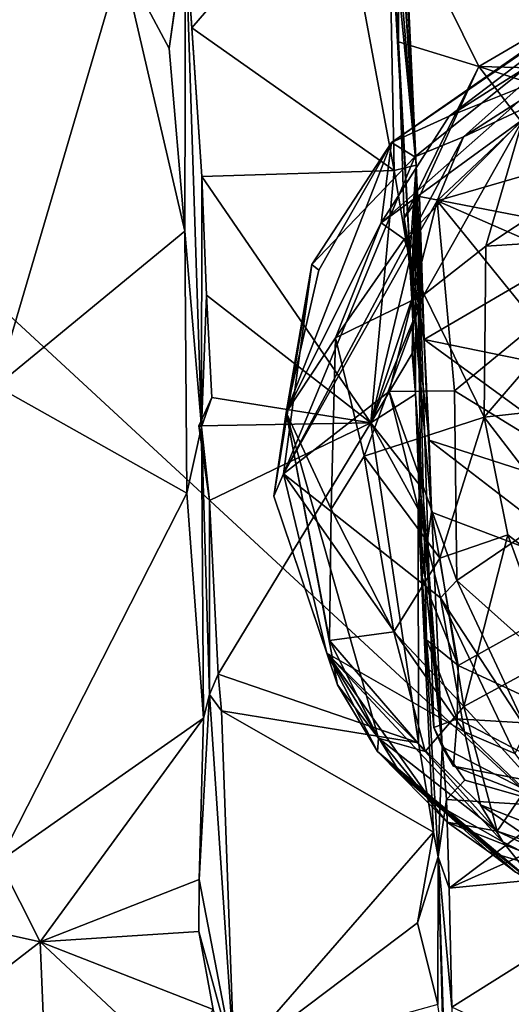
# Model space of a CAD drawing. Units: metres. Extents: x 22.95 to 30.28, y -3.46 to 3.91.
# Drawn here: x 24.09 to 24.46, y -1.79 to -1.04 of the extents above; entities that cross this region are included whole.
import ezdxf

# ---------------------------------------------------------------- set-up
doc = ezdxf.new("R2010")
doc.units = ezdxf.units.M

msp = doc.modelspace()

# ---------------------------------------------------------------- linework, layer by layer
at = {"layer": '1'}
for points in [[(25.69947, -2.76402, 1.04851), (24.47723, 3.23534, 0.90089), (23.76832, 0.27146, 0.96033)], [(23.96919, -1.16476, 0.99391), (25.69947, -2.76402, 1.04851), (23.76832, 0.27146, 0.96033)], [(24.35809, -0.49994, 13.45301), (24.39015, -1.15034, 13.50918), (24.35765, -0.51856, 13.7171)], [(24.39015, -1.15034, 13.50918), (24.35809, -0.49994, 13.45301), (24.3622, -0.55115, 13.42037)], [(24.39015, -1.15034, 13.50918), (24.36501, -0.66321, 13.70351), (24.35765, -0.51856, 13.7171)], [(24.39015, -1.15034, 13.50918), (24.3622, -0.55115, 13.42037), (24.36095, -0.70173, 13.35583)], [(24.39015, -1.15034, 13.50918), (24.36635, -0.79531, 13.71408), (24.36501, -0.66321, 13.70351)], [(24.16438, -0.9925, 14.03556), (23.99037, -1.06759, 14.19078), (23.98413, -0.67637, 14.16582)], [(24.39015, -1.15034, 13.50918), (24.36095, -0.70173, 13.35583), (24.36354, -0.83521, 13.27359)], [(24.37345, -1.15439, 13.74857), (24.32903, -0.91606, 13.74906), (24.36635, -0.79531, 13.71408)], [(24.39015, -1.15034, 13.50918), (24.37345, -1.15439, 13.74857), (24.36635, -0.79531, 13.71408)], [(24.36866, -0.93206, 13.21833), (24.39015, -1.15034, 13.50918), (24.36354, -0.83521, 13.27359)], [(24.41554, -1.11258, 11.22307), (24.48955, -1.08289, 11.33949), (24.79183, -0.87374, 11.04177)], [(24.57996, -0.98765, 10.92127), (24.41554, -1.11258, 11.22307), (24.79183, -0.87374, 11.04177)], [(24.21823, -1.04483, 13.76381), (24.21335, -0.97315, 13.77851), (24.32903, -0.91606, 13.74906)], [(24.21823, -1.04483, 13.76381), (24.32903, -0.91606, 13.74906), (24.37345, -1.15439, 13.74857)], [(24.36866, -0.93206, 13.21833), (24.37715, -0.95076, 13.18455), (24.37669, -1.05574, 13.09734)], [(24.36866, -0.93206, 13.21833), (24.37669, -1.05574, 13.09734), (24.38674, -1.24004, 13.06112)], [(24.36866, -0.93206, 13.21833), (24.38674, -1.24004, 13.06112), (24.39015, -1.15034, 13.50918)], [(24.43836, -1.07467, 13.06793), (24.37669, -1.05574, 13.09734), (24.37715, -0.95076, 13.18455)], [(24.43836, -1.07467, 13.06793), (24.37715, -0.95076, 13.18455), (24.52668, -1.02262, 13.09562)], [(24.49022, -1.09857, 10.40815), (24.42656, -1.12841, 10.53176), (24.68327, -0.96392, 10.52391)], [(24.68327, -0.96392, 10.52391), (24.42656, -1.12841, 10.53176), (24.58811, -0.98404, 10.72686)], [(24.20066, -1.06072, 14.01999), (24.21036, -0.99047, 13.98837), (24.21335, -0.97315, 13.77851)], [(24.2127, -1.20099, 14.01722), (24.20066, -1.06072, 14.01999), (24.21335, -0.97315, 13.77851)], [(24.2127, -1.20099, 14.01722), (24.21335, -0.97315, 13.77851), (24.22551, -1.35103, 13.96707)], [(24.21335, -0.97315, 13.77851), (24.21823, -1.04483, 13.76381), (24.22593, -1.15904, 13.76741)], [(24.22551, -1.35103, 13.96707), (24.21335, -0.97315, 13.77851), (24.22593, -1.15904, 13.76741)], [(24.38915, -1.14398, 10.69243), (24.37139, -1.13286, 11.0101), (24.58811, -0.98404, 10.72686)], [(24.37139, -1.13286, 11.0101), (24.57996, -0.98765, 10.92127), (24.58811, -0.98404, 10.72686)], [(24.57996, -0.98765, 10.92127), (24.37139, -1.13286, 11.0101), (24.41554, -1.11258, 11.22307)], [(24.42656, -1.12841, 10.53176), (24.38915, -1.14398, 10.69243), (24.58811, -0.98404, 10.72686)], [(24.16438, -0.9925, 14.03556), (24.06817, -1.3198, 14.1174), (23.99037, -1.06759, 14.19078)], [(24.06817, -1.3198, 14.1174), (24.16438, -0.9925, 14.03556), (24.2127, -1.20099, 14.01722)], [(24.20066, -1.06072, 14.01999), (24.16438, -0.9925, 14.03556), (24.21036, -0.99047, 13.98837)], [(24.16438, -0.9925, 14.03556), (24.20066, -1.06072, 14.01999), (24.2127, -1.20099, 14.01722)], [(24.43836, -1.07467, 13.06793), (24.52668, -1.02262, 13.09562), (24.61627, -1.07909, 13.02733)], [(24.22593, -1.15904, 13.76741), (24.21823, -1.04483, 13.76381), (24.37345, -1.15439, 13.74857)], [(24.37669, -1.05574, 13.09734), (24.38105, -1.19085, 13.02874), (24.38674, -1.24004, 13.06112)], [(24.38105, -1.19085, 13.02874), (24.37669, -1.05574, 13.09734), (24.43836, -1.07467, 13.06793)], [(24.38105, -1.19085, 13.02874), (24.43836, -1.07467, 13.06793), (24.39265, -1.17428, 13.02872)], [(24.39265, -1.17428, 13.02872), (24.43836, -1.07467, 13.06793), (24.53632, -1.20222, 13.00573)], [(24.43836, -1.07467, 13.06793), (24.61627, -1.07909, 13.02733), (24.71722, -1.16494, 12.94698)], [(24.53632, -1.20222, 13.00573), (24.43836, -1.07467, 13.06793), (24.71722, -1.16494, 12.94698)], [(24.41554, -1.11258, 11.22307), (24.3634, -1.19453, 11.37475), (24.48955, -1.08289, 11.33949)], [(24.3634, -1.19453, 11.37475), (24.47206, -1.11514, 11.42513), (24.48955, -1.08289, 11.33949)], [(24.40633, -1.17755, 10.51862), (24.42656, -1.12841, 10.53176), (24.49022, -1.09857, 10.40815)], [(24.40633, -1.17755, 10.51862), (24.49022, -1.09857, 10.40815), (24.56035, -1.13292, 10.21029)], [(24.41554, -1.11258, 11.22307), (24.37139, -1.13286, 11.0101), (24.3634, -1.19453, 11.37475)], [(24.3634, -1.19453, 11.37475), (24.38088, -1.20704, 11.48367), (24.47206, -1.11514, 11.42513)], [(24.38088, -1.20704, 11.48367), (24.39623, -1.24946, 11.60015), (24.47206, -1.11514, 11.42513)], [(24.47206, -1.11514, 11.42513), (24.39623, -1.24946, 11.60015), (24.44358, -1.2125, 11.65405)], [(24.47206, -1.11514, 11.42513), (24.44358, -1.2125, 11.65405), (24.53317, -1.15318, 11.67818)], [(24.28855, -1.38698, 10.88599), (24.38915, -1.14398, 10.69243), (24.42656, -1.12841, 10.53176)], [(24.40633, -1.17755, 10.51862), (24.28855, -1.38698, 10.88599), (24.42656, -1.12841, 10.53176)], [(24.37139, -1.13286, 11.0101), (24.29061, -1.34004, 11.26749), (24.3634, -1.19453, 11.37475)], [(24.37139, -1.13286, 11.0101), (24.31553, -1.23081, 11.10887), (24.29061, -1.34004, 11.26749)], [(24.31023, -1.22638, 10.96099), (24.31553, -1.23081, 11.10887), (24.37139, -1.13286, 11.0101)], [(24.38915, -1.14398, 10.69243), (24.31023, -1.22638, 10.96099), (24.37139, -1.13286, 11.0101)], [(24.5185, -1.22673, 10.16895), (24.40633, -1.17755, 10.51862), (24.56035, -1.13292, 10.21029)], [(24.28855, -1.38698, 10.88599), (24.31023, -1.22638, 10.96099), (24.38915, -1.14398, 10.69243)], [(24.35546, -1.34781, 13.76159), (24.22593, -1.15904, 13.76741), (24.37345, -1.15439, 13.74857)], [(24.35546, -1.34781, 13.76159), (24.37345, -1.15439, 13.74857), (24.38521, -1.22399, 13.73753)], [(24.37345, -1.15439, 13.74857), (24.39015, -1.15034, 13.50918), (24.38521, -1.22399, 13.73753)], [(24.38521, -1.22399, 13.73753), (24.39015, -1.15034, 13.50918), (24.38681, -1.25306, 13.73956)], [(24.38674, -1.24004, 13.06112), (24.39478, -1.46648, 13.16382), (24.39015, -1.15034, 13.50918)], [(24.38681, -1.25306, 13.73956), (24.39015, -1.15034, 13.50918), (24.38757, -1.27012, 13.74083)], [(24.39015, -1.15034, 13.50918), (24.38725, -1.29475, 13.74386), (24.38757, -1.27012, 13.74083)], [(24.38725, -1.29475, 13.74386), (24.39015, -1.15034, 13.50918), (24.38977, -1.32602, 13.74444)], [(24.39015, -1.15034, 13.50918), (24.41018, -1.59635, 13.4926), (24.38977, -1.32602, 13.74444)], [(24.39015, -1.15034, 13.50918), (24.39478, -1.46648, 13.16382), (24.39804, -1.51444, 13.20609)], [(24.39015, -1.15034, 13.50918), (24.39804, -1.51444, 13.20609), (24.40374, -1.5817, 13.33317)], [(24.41018, -1.59635, 13.4926), (24.39015, -1.15034, 13.50918), (24.40374, -1.5817, 13.33317)], [(24.53317, -1.15318, 11.67818), (24.44358, -1.2125, 11.65405), (24.56118, -1.20487, 11.84022)], [(24.22551, -1.35103, 13.96707), (24.22593, -1.15904, 13.76741), (24.22944, -1.25008, 13.76779)], [(24.22944, -1.25008, 13.76779), (24.22593, -1.15904, 13.76741), (24.35546, -1.34781, 13.76159)], [(23.75528, -2.12094, 1.01358), (25.69947, -2.76402, 1.04851), (23.96919, -1.16476, 0.99391)], [(24.40633, -1.17755, 10.51862), (24.3694, -1.32392, 10.54424), (24.28855, -1.38698, 10.88599)], [(24.41952, -1.3234, 10.39099), (24.3694, -1.32392, 10.54424), (24.40633, -1.17755, 10.51862)], [(24.38105, -1.19085, 13.02874), (24.39265, -1.17428, 13.02872), (24.39639, -1.28406, 13.0368)], [(24.39639, -1.28406, 13.0368), (24.39265, -1.17428, 13.02872), (24.53632, -1.20222, 13.00573)], [(24.41952, -1.3234, 10.39099), (24.40633, -1.17755, 10.51862), (24.48248, -1.27176, 10.23683)], [(24.48248, -1.27176, 10.23683), (24.40633, -1.17755, 10.51862), (24.5185, -1.22673, 10.16895)], [(24.38674, -1.24004, 13.06112), (24.38105, -1.19085, 13.02874), (24.39639, -1.28406, 13.0368)], [(24.29061, -1.34004, 11.26749), (24.32837, -1.28262, 11.44302), (24.3634, -1.19453, 11.37475)], [(24.3634, -1.19453, 11.37475), (24.32837, -1.28262, 11.44302), (24.38088, -1.20704, 11.48367)], [(24.2144, -1.40194, 14.02767), (24.06817, -1.3198, 14.1174), (24.2127, -1.20099, 14.01722)], [(24.2144, -1.40194, 14.02767), (24.2127, -1.20099, 14.01722), (24.22551, -1.35103, 13.96707)], [(24.38088, -1.20704, 11.48367), (24.32837, -1.28262, 11.44302), (24.39623, -1.24946, 11.60015)], [(24.56621, -1.31872, 12.99206), (24.39639, -1.28406, 13.0368), (24.53632, -1.20222, 13.00573)], [(24.44358, -1.2125, 11.65405), (24.44247, -1.34367, 11.79846), (24.56118, -1.20487, 11.84022)], [(24.56118, -1.20487, 11.84022), (24.44247, -1.34367, 11.79846), (24.51006, -1.33626, 11.88774)], [(24.39623, -1.24946, 11.60015), (24.44247, -1.34367, 11.79846), (24.44358, -1.2125, 11.65405)], [(24.281, -1.40424, 10.9922), (24.29061, -1.34004, 11.26749), (24.31023, -1.22638, 10.96099)], [(24.28855, -1.38698, 10.88599), (24.281, -1.40424, 10.9922), (24.31023, -1.22638, 10.96099)], [(24.31023, -1.22638, 10.96099), (24.29061, -1.34004, 11.26749), (24.31553, -1.23081, 11.10887)], [(24.35546, -1.34781, 13.76159), (24.38521, -1.22399, 13.73753), (24.38681, -1.25306, 13.73956)], [(24.38674, -1.24004, 13.06112), (24.40024, -1.3611, 13.0541), (24.40187, -1.41657, 13.08236)], [(24.40024, -1.3611, 13.0541), (24.38674, -1.24004, 13.06112), (24.39639, -1.28406, 13.0368)], [(24.38674, -1.24004, 13.06112), (24.40187, -1.41657, 13.08236), (24.39478, -1.46648, 13.16382)], [(24.22551, -1.35103, 13.96707), (24.22944, -1.25008, 13.76779), (24.23361, -1.32848, 13.76643)], [(24.23361, -1.32848, 13.76643), (24.22944, -1.25008, 13.76779), (24.35546, -1.34781, 13.76159)], [(24.32837, -1.28262, 11.44302), (24.35027, -1.37352, 11.57473), (24.39623, -1.24946, 11.60015)], [(24.39623, -1.24946, 11.60015), (24.35027, -1.37352, 11.57473), (24.44247, -1.34367, 11.79846)], [(24.35546, -1.34781, 13.76159), (24.38681, -1.25306, 13.73956), (24.38757, -1.27012, 13.74083)], [(24.38725, -1.29475, 13.74386), (24.35546, -1.34781, 13.76159), (24.38757, -1.27012, 13.74083)], [(24.41952, -1.3234, 10.39099), (24.48248, -1.27176, 10.23683), (24.53291, -1.39284, 10.13416)], [(24.32837, -1.28262, 11.44302), (24.29061, -1.34004, 11.26749), (24.32493, -1.41406, 11.50696)], [(24.32837, -1.28262, 11.44302), (24.32493, -1.41406, 11.50696), (24.35027, -1.37352, 11.57473)], [(24.40024, -1.3611, 13.0541), (24.39639, -1.28406, 13.0368), (24.58318, -1.42038, 13.03097)], [(24.58318, -1.42038, 13.03097), (24.39639, -1.28406, 13.0368), (24.56621, -1.31872, 12.99206)], [(24.35546, -1.34781, 13.76159), (24.38725, -1.29475, 13.74386), (24.38977, -1.32602, 13.74444)], [(24.07046, -1.68426, 14.13276), (24.06817, -1.3198, 14.1174), (24.2144, -1.40194, 14.02767)], [(24.22551, -1.35103, 13.96707), (24.23361, -1.32848, 13.76643), (24.2236, -1.35033, 13.78657)], [(24.2236, -1.35033, 13.78657), (24.23361, -1.32848, 13.76643), (24.35546, -1.34781, 13.76159)], [(24.3694, -1.32392, 10.54424), (24.40898, -1.48214, 10.47908), (24.28855, -1.38698, 10.88599)], [(24.35546, -1.34781, 13.76159), (24.38977, -1.32602, 13.74444), (24.39327, -1.39632, 13.74645)], [(24.3694, -1.32392, 10.54424), (24.41952, -1.3234, 10.39099), (24.42136, -1.46883, 10.41782)], [(24.3694, -1.32392, 10.54424), (24.42136, -1.46883, 10.41782), (24.40898, -1.48214, 10.47908)], [(24.38977, -1.32602, 13.74444), (24.41018, -1.59635, 13.4926), (24.39327, -1.39632, 13.74645)], [(24.42136, -1.46883, 10.41782), (24.41952, -1.3234, 10.39099), (24.53291, -1.39284, 10.13416)], [(24.51006, -1.33626, 11.88774), (24.44247, -1.34367, 11.79846), (24.58913, -1.53481, 11.97641)], [(24.29061, -1.34004, 11.26749), (24.281, -1.40424, 10.9922), (24.32984, -1.54881, 11.27816)], [(24.3614, -1.5898, 11.45601), (24.29061, -1.34004, 11.26749), (24.32984, -1.54881, 11.27816)], [(24.32493, -1.41406, 11.50696), (24.29061, -1.34004, 11.26749), (24.32371, -1.51494, 11.41155)], [(24.29061, -1.34004, 11.26749), (24.3614, -1.5898, 11.45601), (24.32371, -1.51494, 11.41155)], [(24.35027, -1.37352, 11.57473), (24.40824, -1.4517, 11.72757), (24.44247, -1.34367, 11.79846)], [(24.44247, -1.34367, 11.79846), (24.40824, -1.4517, 11.72757), (24.46051, -1.43381, 11.83573)], [(24.44247, -1.34367, 11.79846), (24.46051, -1.43381, 11.83573), (24.58913, -1.53481, 11.97641)], [(24.22721, -1.57436, 14.02988), (24.2144, -1.40194, 14.02767), (24.22551, -1.35103, 13.96707)], [(24.2236, -1.35033, 13.78657), (24.35546, -1.34781, 13.76159), (24.23171, -1.40757, 13.77449)], [(24.22551, -1.35103, 13.96707), (24.2236, -1.35033, 13.78657), (24.23171, -1.40757, 13.77449)], [(24.23176, -1.55643, 14.01162), (24.22721, -1.57436, 14.02988), (24.22551, -1.35103, 13.96707)], [(24.23176, -1.55643, 14.01162), (24.22551, -1.35103, 13.96707), (24.23171, -1.40757, 13.77449)], [(24.23171, -1.40757, 13.77449), (24.35546, -1.34781, 13.76159), (24.23834, -1.54067, 13.77753)], [(24.23834, -1.54067, 13.77753), (24.35546, -1.34781, 13.76159), (24.39194, -1.59349, 13.76173)], [(24.39194, -1.59349, 13.76173), (24.35546, -1.34781, 13.76159), (24.39162, -1.41412, 13.75133)], [(24.39162, -1.41412, 13.75133), (24.35546, -1.34781, 13.76159), (24.39327, -1.39632, 13.74645)], [(24.40187, -1.41657, 13.08236), (24.40024, -1.3611, 13.0541), (24.53977, -1.46856, 13.08156)], [(24.53977, -1.46856, 13.08156), (24.40024, -1.3611, 13.0541), (24.58318, -1.42038, 13.03097)], [(24.35027, -1.37352, 11.57473), (24.32493, -1.41406, 11.50696), (24.37295, -1.50837, 11.59527)], [(24.35027, -1.37352, 11.57473), (24.37295, -1.50837, 11.59527), (24.40824, -1.4517, 11.72757)], [(24.32172, -1.52471, 10.87098), (24.281, -1.40424, 10.9922), (24.28855, -1.38698, 10.88599)], [(24.40898, -1.48214, 10.47908), (24.42738, -1.58486, 10.55568), (24.28855, -1.38698, 10.88599)], [(24.28855, -1.38698, 10.88599), (24.42738, -1.58486, 10.55568), (24.32172, -1.52471, 10.87098)], [(24.39327, -1.39632, 13.74645), (24.41018, -1.59635, 13.4926), (24.39162, -1.41412, 13.75133)], [(24.60012, -1.62869, 10.13982), (24.42136, -1.46883, 10.41782), (24.53291, -1.39284, 10.13416)], [(24.22721, -1.57436, 14.02988), (24.07046, -1.68426, 14.13276), (24.2144, -1.40194, 14.02767)], [(24.281, -1.40424, 10.9922), (24.32172, -1.52471, 10.87098), (24.32984, -1.54881, 11.27816)], [(24.23176, -1.55643, 14.01162), (24.23171, -1.40757, 13.77449), (24.23834, -1.54067, 13.77753)], [(24.32493, -1.41406, 11.50696), (24.32371, -1.51494, 11.41155), (24.37295, -1.50837, 11.59527)], [(24.40343, -1.66201, 13.75945), (24.39194, -1.59349, 13.76173), (24.39162, -1.41412, 13.75133)], [(24.41018, -1.59635, 13.4926), (24.40706, -1.6809, 13.72354), (24.39162, -1.41412, 13.75133)], [(24.40706, -1.6809, 13.72354), (24.40343, -1.66201, 13.75945), (24.39162, -1.41412, 13.75133)], [(24.39478, -1.46648, 13.16382), (24.40187, -1.41657, 13.08236), (24.4224, -1.53396, 13.19464)], [(24.4224, -1.53396, 13.19464), (24.40187, -1.41657, 13.08236), (24.53977, -1.46856, 13.08156)], [(24.40824, -1.4517, 11.72757), (24.4268, -1.56553, 11.68121), (24.46051, -1.43381, 11.83573)], [(24.46051, -1.43381, 11.83573), (24.4268, -1.56553, 11.68121), (24.49498, -1.52844, 11.84632)], [(24.46051, -1.43381, 11.83573), (24.49498, -1.52844, 11.84632), (24.58913, -1.53481, 11.97641)], [(24.37295, -1.50837, 11.59527), (24.4268, -1.56553, 11.68121), (24.40824, -1.4517, 11.72757)], [(24.39804, -1.51444, 13.20609), (24.39478, -1.46648, 13.16382), (24.4224, -1.53396, 13.19464)], [(24.42136, -1.46883, 10.41782), (24.47499, -1.58345, 10.40204), (24.40898, -1.48214, 10.47908)], [(24.60012, -1.62869, 10.13982), (24.47499, -1.58345, 10.40204), (24.42136, -1.46883, 10.41782)], [(24.5236, -1.58118, 13.21954), (24.4224, -1.53396, 13.19464), (24.53977, -1.46856, 13.08156)], [(24.47499, -1.58345, 10.40204), (24.46582, -1.60168, 10.46135), (24.40898, -1.48214, 10.47908)], [(24.46582, -1.60168, 10.46135), (24.42738, -1.58486, 10.55568), (24.40898, -1.48214, 10.47908)], [(24.32371, -1.51494, 11.41155), (24.39715, -1.60003, 11.51867), (24.37295, -1.50837, 11.59527)], [(24.39715, -1.60003, 11.51867), (24.4268, -1.56553, 11.68121), (24.37295, -1.50837, 11.59527)], [(24.3614, -1.5898, 11.45601), (24.39715, -1.60003, 11.51867), (24.32371, -1.51494, 11.41155)], [(24.40374, -1.5817, 13.33317), (24.39804, -1.51444, 13.20609), (24.42176, -1.57486, 13.26727)], [(24.39804, -1.51444, 13.20609), (24.4224, -1.53396, 13.19464), (24.42176, -1.57486, 13.26727)], [(24.40251, -1.63868, 10.8835), (24.32172, -1.52471, 10.87098), (24.45667, -1.66938, 10.763)], [(24.37888, -1.61816, 10.89924), (24.3605, -1.60011, 11.22735), (24.32172, -1.52471, 10.87098)], [(24.40251, -1.63868, 10.8835), (24.37888, -1.61816, 10.89924), (24.32172, -1.52471, 10.87098)], [(24.45667, -1.66938, 10.763), (24.32172, -1.52471, 10.87098), (24.43959, -1.64106, 10.6921)], [(24.42738, -1.58486, 10.55568), (24.43959, -1.64106, 10.6921), (24.32172, -1.52471, 10.87098)], [(24.32172, -1.52471, 10.87098), (24.3605, -1.60011, 11.22735), (24.32984, -1.54881, 11.27816)], [(24.4268, -1.56553, 11.68121), (24.4787, -1.62258, 11.69467), (24.49498, -1.52844, 11.84632)], [(24.24101, -1.5688, 13.77639), (24.23176, -1.55643, 14.01162), (24.23834, -1.54067, 13.77753)], [(24.23834, -1.54067, 13.77753), (24.39194, -1.59349, 13.76173), (24.24101, -1.5688, 13.77639)], [(24.4224, -1.53396, 13.19464), (24.5236, -1.58118, 13.21954), (24.42176, -1.57486, 13.26727)], [(24.3605, -1.60011, 11.22735), (24.3614, -1.5898, 11.45601), (24.32984, -1.54881, 11.27816)], [(24.22373, -1.69817, 14.03425), (24.22721, -1.57436, 14.02988), (24.23176, -1.55643, 14.01162)], [(24.22373, -1.69817, 14.03425), (24.23176, -1.55643, 14.01162), (24.25068, -1.83748, 13.78838)], [(24.25068, -1.83748, 13.78838), (24.23176, -1.55643, 14.01162), (24.24101, -1.5688, 13.77639)], [(24.25068, -1.83748, 13.78838), (24.24101, -1.5688, 13.77639), (24.40343, -1.66201, 13.75945)], [(24.39194, -1.59349, 13.76173), (24.40343, -1.66201, 13.75945), (24.24101, -1.5688, 13.77639)], [(24.39715, -1.60003, 11.51867), (24.4522, -1.66111, 11.48753), (24.4268, -1.56553, 11.68121)], [(24.4268, -1.56553, 11.68121), (24.4522, -1.66111, 11.48753), (24.4787, -1.62258, 11.69467)], [(24.10178, -1.74595, 14.11488), (24.07046, -1.68426, 14.13276), (24.22721, -1.57436, 14.02988)], [(24.10178, -1.74595, 14.11488), (24.22721, -1.57436, 14.02988), (24.22373, -1.69817, 14.03425)], [(24.41893, -1.61119, 13.40354), (24.40374, -1.5817, 13.33317), (24.42176, -1.57486, 13.26727)], [(24.53347, -1.63319, 13.31475), (24.41893, -1.61119, 13.40354), (24.42176, -1.57486, 13.26727)], [(24.5236, -1.58118, 13.21954), (24.53347, -1.63319, 13.31475), (24.42176, -1.57486, 13.26727)], [(24.41893, -1.61119, 13.40354), (24.41018, -1.59635, 13.4926), (24.40374, -1.5817, 13.33317)], [(24.51703, -1.67133, 10.50625), (24.42738, -1.58486, 10.55568), (24.46582, -1.60168, 10.46135)], [(24.42738, -1.58486, 10.55568), (24.51703, -1.67133, 10.50625), (24.43959, -1.64106, 10.6921)], [(24.3605, -1.60011, 11.22735), (24.41392, -1.65434, 11.34409), (24.3614, -1.5898, 11.45601)], [(24.41392, -1.65434, 11.34409), (24.4522, -1.66111, 11.48753), (24.3614, -1.5898, 11.45601)], [(24.3614, -1.5898, 11.45601), (24.4522, -1.66111, 11.48753), (24.39715, -1.60003, 11.51867)], [(24.48497, -1.70499, 11.08326), (24.3605, -1.60011, 11.22735), (24.37888, -1.61816, 10.89924)], [(24.41392, -1.65434, 11.34409), (24.3605, -1.60011, 11.22735), (24.44581, -1.67693, 11.31402)], [(24.44581, -1.67693, 11.31402), (24.3605, -1.60011, 11.22735), (24.46635, -1.69271, 11.18401)], [(24.3605, -1.60011, 11.22735), (24.48497, -1.70499, 11.08326), (24.46635, -1.69271, 11.18401)], [(24.40706, -1.6809, 13.72354), (24.41018, -1.59635, 13.4926), (24.41337, -1.63683, 13.51423)], [(24.41893, -1.61119, 13.40354), (24.49832, -1.64222, 13.4799), (24.41018, -1.59635, 13.4926)], [(24.49832, -1.64222, 13.4799), (24.42759, -1.62194, 13.5011), (24.41018, -1.59635, 13.4926)], [(24.41337, -1.63683, 13.51423), (24.41018, -1.59635, 13.4926), (24.42759, -1.62194, 13.5011)], [(24.49832, -1.64222, 13.4799), (24.41893, -1.61119, 13.40354), (24.53347, -1.63319, 13.31475)], [(24.37888, -1.61816, 10.89924), (24.40251, -1.63868, 10.8835), (24.48497, -1.70499, 11.08326)], [(24.49832, -1.64222, 13.4799), (24.41337, -1.63683, 13.51423), (24.42759, -1.62194, 13.5011)], [(24.4787, -1.62258, 11.69467), (24.4522, -1.66111, 11.48753), (24.56268, -1.69883, 11.56049)], [(24.40251, -1.63868, 10.8835), (24.45667, -1.66938, 10.763), (24.48497, -1.70499, 11.08326)], [(24.40706, -1.6809, 13.72354), (24.41337, -1.63683, 13.51423), (24.41557, -1.7049, 13.51406)], [(24.41337, -1.63683, 13.51423), (24.49832, -1.64222, 13.4799), (24.41557, -1.7049, 13.51406)], [(24.49832, -1.64222, 13.4799), (24.55024, -1.64441, 13.46234), (24.41557, -1.7049, 13.51406)], [(24.55024, -1.64441, 13.46234), (24.59023, -1.68775, 13.45529), (24.41557, -1.7049, 13.51406)], [(24.43959, -1.64106, 10.6921), (24.51703, -1.67133, 10.50625), (24.5573, -1.72155, 10.72594)], [(24.45667, -1.66938, 10.763), (24.43959, -1.64106, 10.6921), (24.5573, -1.72155, 10.72594)], [(24.41392, -1.65434, 11.34409), (24.44581, -1.67693, 11.31402), (24.55537, -1.70963, 11.39093)], [(24.4522, -1.66111, 11.48753), (24.41392, -1.65434, 11.34409), (24.55537, -1.70963, 11.39093)], [(24.4522, -1.66111, 11.48753), (24.55537, -1.70963, 11.39093), (24.56268, -1.69883, 11.56049)], [(24.39134, -1.73147, 13.76616), (24.25068, -1.83748, 13.78838), (24.40343, -1.66201, 13.75945)], [(24.39134, -1.73147, 13.76616), (24.40343, -1.66201, 13.75945), (24.40706, -1.6809, 13.72354)], [(24.48497, -1.70499, 11.08326), (24.45667, -1.66938, 10.763), (24.5573, -1.72155, 10.72594)], [(24.10178, -1.74595, 14.11488), (24.0497, -1.73445, 14.13674), (24.07046, -1.68426, 14.13276)], [(24.40679, -1.79422, 13.76652), (24.39134, -1.73147, 13.76616), (24.40706, -1.6809, 13.72354)], [(24.41083, -1.8228, 13.75833), (24.40679, -1.79422, 13.76652), (24.40706, -1.6809, 13.72354)], [(24.40706, -1.6809, 13.72354), (24.41557, -1.7049, 13.51406), (24.41743, -1.79604, 13.51851)], [(24.41713, -1.9919, 13.65537), (24.4129, -1.89016, 13.75664), (24.40706, -1.6809, 13.72354)], [(24.4129, -1.89016, 13.75664), (24.41083, -1.8228, 13.75833), (24.40706, -1.6809, 13.72354)], [(24.41713, -1.9919, 13.65537), (24.40706, -1.6809, 13.72354), (24.41743, -1.79604, 13.51851)], [(24.44581, -1.67693, 11.31402), (24.46635, -1.69271, 11.18401), (24.55537, -1.70963, 11.39093)], [(24.41557, -1.7049, 13.51406), (24.59023, -1.68775, 13.45529), (24.41743, -1.79604, 13.51851)], [(24.59023, -1.68775, 13.45529), (24.63968, -1.89998, 13.43568), (24.41743, -1.79604, 13.51851)], [(24.22352, -1.73808, 14.03549), (24.10178, -1.74595, 14.11488), (24.22373, -1.69817, 14.03425)], [(24.22352, -1.73808, 14.03549), (24.22373, -1.69817, 14.03425), (24.25068, -1.83748, 13.78838)], [(23.96799, -1.84971, 14.016), (24.0497, -1.73445, 14.13674), (24.10178, -1.74595, 14.11488)], [(24.40679, -1.79422, 13.76652), (24.25068, -1.83748, 13.78838), (24.39134, -1.73147, 13.76616)], [(24.23446, -1.79785, 14.02375), (24.10178, -1.74595, 14.11488), (24.22352, -1.73808, 14.03549)], [(24.23446, -1.79785, 14.02375), (24.22352, -1.73808, 14.03549), (24.25068, -1.83748, 13.78838)], [(24.10588, -1.84463, 14.01903), (23.96799, -1.84971, 14.016), (24.10178, -1.74595, 14.11488)], [(24.20361, -1.84114, 14.01681), (24.10588, -1.84463, 14.01903), (24.10178, -1.74595, 14.11488)], [(24.20361, -1.84114, 14.01681), (24.10178, -1.74595, 14.11488), (24.23446, -1.79785, 14.02375)]]:
    msp.add_3dface(points, dxfattribs=at)

doc.saveas('drawing.dxf')
